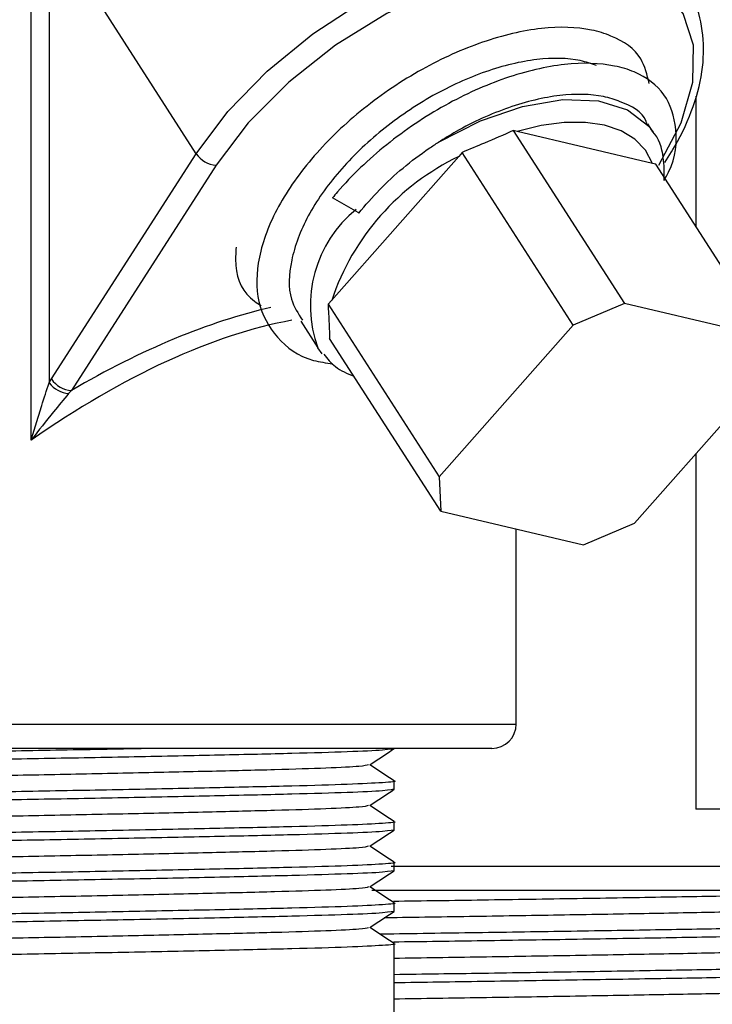
# Model space of a CAD drawing. Units: inches. Extents: x 0 to 108, y 0 to 91.
# Drawn here: x 82 to 83, y 35 to 37 of the extents above; entities that cross this region are included whole.
import ezdxf

# ---------------------------------------------------------------- set-up
doc = ezdxf.new("R2010")
doc.units = ezdxf.units.IN
doc.header["$MEASUREMENT"] = 0

msp = doc.modelspace()

# ---------------------------------------------------------------- linework, layer by layer
at = {"color": 7, "linetype": 'Continuous', "lineweight": 25}
for p, q in [((82.0235, 36.1343), (82.0235, 36.7677)), ((82.2265, 36.4864), (82.0457, 36.7677)), ((82.0457, 36.7677), (82.0457, 36.2047)), ((82.8405, 36.5572), (82.8405, 36.3969)), ((82.788, 36.5128), (82.7813, 36.5233)), ((82.7856, 36.5163), (82.788, 36.5128)), ((82.616, 36.5148), (82.7526, 36.3024)), ((82.6207, 36.5135), (82.616, 36.5148)), ((82.787, 36.4742), (82.6207, 36.5135)), ((82.0486, 36.2096), (82.2265, 36.4864)), ((82.549, 36.4829), (82.3928, 36.3061)), ((82.5531, 36.488), (82.549, 36.4829)), ((82.6896, 36.2756), (82.5531, 36.488)), ((82.2509, 36.4722), (82.073, 36.1955)), ((82.7913, 36.4734), (82.787, 36.4742)), ((82.9279, 36.261), (82.7913, 36.4734)), ((82.4254, 36.414), (82.3938, 36.4322)), ((82.4254, 36.414), (82.4262, 36.4135)), ((82.3928, 36.3061), (82.3884, 36.3016)), ((82.3884, 36.3016), (82.525, 36.0892)), ((82.7526, 36.3024), (82.6896, 36.2756)), ((82.9279, 36.261), (82.7526, 36.3024)), ((82.3549, 36.2805), (82.3758, 36.2478)), ((82.6896, 36.2756), (82.525, 36.0892)), ((82.5269, 36.047), (82.3904, 36.2594)), ((82.3812, 36.2405), (82.3758, 36.2478)), ((82.7652, 36.0325), (82.9298, 36.2188)), ((82.0457, 36.2047), (82.0486, 36.2096)), ((82.073, 36.1955), (82.0696, 36.1916)), ((82.8405, 36.1177), (82.8405, 35.681)), ((82.525, 36.0892), (82.5269, 36.047)), ((82.5269, 36.047), (82.7022, 36.0056)), ((82.7022, 36.0056), (82.7652, 36.0325)), ((82.6197, 35.7855), (82.6197, 36.0251)), ((82.5897, 35.7555), (81.4897, 35.7555)), ((82.4697, 35.7055), (82.4697, 35.7155)), ((83.1589, 35.681), (82.8405, 35.681)), ((82.4697, 35.6555), (82.4697, 35.6655)), ((82.4697, 35.6055), (82.4697, 35.6155)), ((83.2097, 35.581), (82.4422, 35.581)), ((82.4697, 35.5555), (82.4697, 35.5655)), ((82.4697, 35.1555), (82.4697, 35.5155))]:
    msp.add_line(p, q, dxfattribs=at)
at = {"color": 8, "linetype": 'Continuous', "lineweight": 25}
for p, q in [((81.4597, 35.7855), (82.6197, 35.7855)), ((82.466, 35.611), (83.2397, 35.611))]:
    msp.add_line(p, q, dxfattribs=at)
at = {"color": 8, "linetype": 'Continuous', "lineweight": 25, "flags": 128}
for points in [[(82.2265, 36.4864), (82.2653, 36.5381), (82.3136, 36.5878), (82.3696, 36.6337), (82.4312, 36.6739), (82.4959, 36.7068), (82.5613, 36.7313), (82.6249, 36.7464), (82.6842, 36.7515), (82.737, 36.7464), (82.7812, 36.7313), (82.8151, 36.7068), (82.8292, 36.6891)], [(82.7948, 36.4722), (82.8224, 36.5244), (82.8369, 36.5743), (82.8377, 36.6198), (82.8247, 36.6588), (82.7986, 36.6896), (82.7604, 36.711), (82.7439, 36.7161)], [(82.5243, 36.5007), (82.5758, 36.5267), (82.6276, 36.5445), (82.6768, 36.5529), (82.7206, 36.5515), (82.7565, 36.5404), (82.7826, 36.5202), (82.7856, 36.5163)]]:
    msp.add_lwpolyline(points, dxfattribs=at)
at = {"color": 7, "linetype": 'Continuous', "lineweight": 25, "flags": 128}
for points in [[(82.7439, 36.7161), (82.7118, 36.7219), (82.6549, 36.7219), (82.5923, 36.711), (82.5266, 36.6896), (82.4608, 36.6588), (82.3977, 36.6198), (82.3401, 36.5743), (82.2904, 36.5244), (82.2509, 36.4722)], [(82.787, 36.4742), (82.7784, 36.4906), (82.7656, 36.5041), (82.7487, 36.5145), (82.7283, 36.5215), (82.7047, 36.5249), (82.6785, 36.5247), (82.6503, 36.5209), (82.6207, 36.5135)]]:
    msp.add_lwpolyline(points, dxfattribs=at)
at = {"color": 7, "linetype": 'Continuous', "lineweight": 25}
for centre, radius, start, end in [((82.2532, 36.5044), 0.0323, 213.9816, 265.8506), ((82.6795, 36.2103), 0.3022, 115.5674, 161.5115), ((82.0732, 36.2264), 0.035, 218.2009, 264.2021), ((82.0754, 36.2276), 0.0323, 213.9804, 265.845), ((82.5897, 35.7855), 0.03, 270, 0)]:
    msp.add_arc(centre, radius, start, end, dxfattribs=at)
at = {"color": 8, "linetype": 'Continuous', "lineweight": 25}
msp.add_arc((82.5186, 36.2999), 0.1519, 129.0359, 200.0414, dxfattribs=at)
for centre, major_axis, ratio, start_param, end_param in [((82.0261, 35.6994), (0.5528, 0.5528), 0.466308, 0.63494, 1.057478), ((82.0397, 35.6782), (0.5181, 0.5603), 0.465387, 0.552328, 1.132411)]:
    msp.add_ellipse(centre, major_axis=major_axis, ratio=ratio, start_param=start_param, end_param=end_param, dxfattribs=at)
at = {"color": 7, "linetype": 'Continuous', "lineweight": 25}
for points, knots in [([(82.8025, 36.4755), (82.8078, 36.4842), (82.8232, 36.5093), (82.8409, 36.551), (82.8514, 36.599), (82.8488, 36.6429), (82.8412, 36.6724), (82.8317, 36.6842), (82.8308, 36.6854)], [0, 0, 0, 0, 0.113793, 0.331004, 0.549081, 0.765509, 0.97657, 1, 1, 1, 1]), ([(82.7831, 36.5726), (82.7806, 36.5833), (82.7746, 36.6091), (82.7456, 36.6288), (82.704, 36.6418), (82.652, 36.6433), (82.5793, 36.6263), (82.5028, 36.5921), (82.4305, 36.5434), (82.3689, 36.4846), (82.3239, 36.421), (82.3003, 36.3586), (82.2996, 36.3024), (82.3233, 36.259), (82.3568, 36.2333), (82.386, 36.2294), (82.3942, 36.2283)], [0, 0, 0, 0, 0.0566021, 0.1367471, 0.1744936, 0.2536647, 0.3338878, 0.4123416, 0.4924383, 0.5719315, 0.6507956, 0.7310937, 0.809631, 0.8895455, 0.9693091, 1, 1, 1, 1]), ([(82.7182, 36.5948), (82.7118, 36.597), (82.6913, 36.604), (82.646, 36.6047), (82.5829, 36.5897), (82.5163, 36.5596), (82.4535, 36.5168), (82.4001, 36.4653), (82.3608, 36.4096), (82.341, 36.3551), (82.3387, 36.3103), (82.3518, 36.29), (82.3571, 36.2818)], [0, 0, 0, 0, 0.049718, 0.158935, 0.269605, 0.377829, 0.488322, 0.597983, 0.706776, 0.817547, 0.925888, 1, 1, 1, 1]), ([(82.8014, 36.4536), (82.8033, 36.457), (82.8162, 36.4796), (82.8183, 36.5179), (82.8052, 36.5614), (82.7742, 36.5848), (82.7324, 36.5975), (82.6804, 36.5991), (82.6077, 36.5821), (82.5311, 36.5479), (82.459, 36.4992), (82.4151, 36.4574), (82.3959, 36.4346), (82.3938, 36.4322)], [0, 0, 0, 0, 0.019881, 0.133181, 0.247102, 0.362106, 0.41627, 0.529876, 0.644994, 0.757571, 0.872503, 0.986571, 1, 1, 1, 1]), ([(82.7805, 36.5229), (82.7801, 36.524), (82.7758, 36.5376), (82.7554, 36.5482), (82.7199, 36.5596), (82.6744, 36.5606), (82.6114, 36.5455), (82.5595, 36.5223), (82.5314, 36.505), (82.5243, 36.5007)], [0, 0, 0, 0, 0.0176916, 0.2235371, 0.3204828, 0.5238236, 0.7298709, 0.9313662, 1, 1, 1, 1]), ([(82.8014, 36.4536), (82.8015, 36.4631), (82.8018, 36.4847), (82.7947, 36.5067), (82.7855, 36.5157), (82.7846, 36.5167)], [0, 0, 0, 0, 0.412393, 0.940463, 1, 1, 1, 1]), ([(82.616, 36.5148), (82.6042, 36.5096), (82.5834, 36.5004), (82.5623, 36.4918), (82.5531, 36.488)], [0, 0, 0, 0, 0.565791, 1, 1, 1, 1]), ([(82.4262, 36.4135), (82.4344, 36.4231), (82.459, 36.4518), (82.4943, 36.481), (82.5205, 36.4981), (82.5243, 36.5007)], [0, 0, 0, 0, 0.299208, 0.896842, 1, 1, 1, 1]), ([(82.2754, 36.3714), (82.275, 36.3638), (82.2736, 36.3375), (82.2854, 36.3123), (82.3034, 36.3014), (82.3062, 36.2997)], [0, 0, 0, 0, 0.254532, 0.883346, 1, 1, 1, 1]), ([(82.3884, 36.3016), (82.3889, 36.2935), (82.3897, 36.2792), (82.3902, 36.2654), (82.3904, 36.2594)], [0, 0, 0, 0, 0.5658, 1, 1, 1, 1]), ([(82.3834, 36.24), (82.3877, 36.2345), (82.3971, 36.2225), (82.4121, 36.2163), (82.4203, 36.2129)], [0, 0, 0, 0, 0.458872, 1, 1, 1, 1]), ([(82.0235, 36.1343), (82.0236, 36.1344), (82.0257, 36.1416), (82.0301, 36.1559), (82.0374, 36.1796), (82.0426, 36.1955), (82.0457, 36.2047)], [0, 0, 0, 0, 0.0037179, 0.3013093, 0.5971779, 1, 1, 1, 1]), ([(82.0696, 36.1916), (82.0635, 36.1842), (82.0482, 36.1658), (82.0327, 36.1462), (82.0236, 36.1344), (82.0235, 36.1343)], [0, 0, 0, 0, 0.399657, 0.996284, 1, 1, 1, 1]), ([(82.1724, 35.7555), (82.1651, 35.7554), (82.1237, 35.7545), (82.0392, 35.753), (81.9273, 35.751), (81.8222, 35.7488), (81.7321, 35.7468), (81.6634, 35.7448), (81.6183, 35.7426), (81.6126, 35.7412), (81.6097, 35.7405)], [0, 0, 0, 0, 0.029498, 0.167457, 0.305415, 0.445769, 0.583728, 0.721688, 0.862043, 1, 1, 1, 1]), ([(82.4697, 35.7555), (82.4697, 35.7555), (82.4697, 35.7555), (82.4599, 35.7532), (82.4164, 35.7514), (82.3472, 35.7493), (82.2572, 35.7473), (82.1523, 35.7451), (82.0397, 35.743), (81.9272, 35.741), (81.8223, 35.7388), (81.7321, 35.7368), (81.6634, 35.7348), (81.6183, 35.7326), (81.6126, 35.7312), (81.6097, 35.7305)], [0, 0, 0, 0, 0, 0.082854, 0.167147, 0.250001, 0.332854, 0.417148, 0.500001, 0.582855, 0.667147, 0.75, 0.832855, 0.917147, 1, 1, 1, 1]), ([(82.4396, 35.7353), (82.4446, 35.7387), (82.4546, 35.7453), (82.4646, 35.752), (82.4696, 35.7553)], [0, 0, 0, 0, 0.499975, 1, 1, 1, 1]), ([(82.4383, 35.7353), (82.4359, 35.7347), (82.4307, 35.7334), (82.3897, 35.7313), (82.3259, 35.7293), (82.242, 35.7273), (82.1445, 35.7251), (82.0397, 35.723), (81.935, 35.721), (81.8375, 35.7188), (81.7535, 35.7168), (81.6901, 35.7148), (81.6521, 35.7129), (81.6471, 35.7118), (81.6453, 35.7114)], [0, 0, 0, 0, 0.077356, 0.165458, 0.252055, 0.338651, 0.426752, 0.513349, 0.599946, 0.688045, 0.774643, 0.86124, 0.94934, 1, 1, 1, 1]), ([(82.4696, 35.7157), (82.4646, 35.7191), (82.4547, 35.7257), (82.4448, 35.7323), (82.4399, 35.7355)], [0, 0, 0, 0, 0.5054071, 1, 1, 1, 1]), ([(82.4683, 35.7157), (82.4688, 35.7157), (82.4746, 35.7149), (82.458, 35.7135), (82.4169, 35.7113), (82.3471, 35.7093), (82.2573, 35.7073), (82.1523, 35.7051), (82.0397, 35.703), (81.9272, 35.701), (81.8223, 35.6988), (81.7321, 35.6968), (81.6634, 35.6948), (81.6183, 35.6926), (81.6126, 35.6912), (81.6097, 35.6905)], [0, 0, 0, 0, 0.008313, 0.090478, 0.17407, 0.256235, 0.3384, 0.421993, 0.504157, 0.586322, 0.669913, 0.752078, 0.834244, 0.917836, 1, 1, 1, 1]), ([(82.4697, 35.7055), (82.4697, 35.7055), (82.4697, 35.7055), (82.4599, 35.7032), (82.4164, 35.7014), (82.3472, 35.6993), (82.2572, 35.6973), (82.1523, 35.6951), (82.0397, 35.693), (81.9272, 35.691), (81.8223, 35.6888), (81.7321, 35.6868), (81.6634, 35.6848), (81.6183, 35.6826), (81.6126, 35.6812), (81.6097, 35.6805)], [0, 0, 0, 0, 0, 0.082854, 0.167147, 0.250001, 0.332854, 0.417148, 0.500001, 0.582855, 0.667147, 0.75, 0.832855, 0.917147, 1, 1, 1, 1]), ([(82.4396, 35.6853), (82.4446, 35.6887), (82.4546, 35.6953), (82.4646, 35.702), (82.4696, 35.7053)], [0, 0, 0, 0, 0.499973, 1, 1, 1, 1]), ([(82.4383, 35.6853), (82.4359, 35.6847), (82.4307, 35.6834), (82.3897, 35.6813), (82.3259, 35.6793), (82.242, 35.6773), (82.1445, 35.6751), (82.0397, 35.673), (81.935, 35.671), (81.8375, 35.6688), (81.7535, 35.6668), (81.6901, 35.6648), (81.6521, 35.6629), (81.6471, 35.6618), (81.6453, 35.6614)], [0, 0, 0, 0, 0.077356, 0.165458, 0.252055, 0.338651, 0.426752, 0.513349, 0.599946, 0.688045, 0.774643, 0.86124, 0.94934, 1, 1, 1, 1]), ([(82.4696, 35.6657), (82.4646, 35.6691), (82.4547, 35.6757), (82.4448, 35.6823), (82.4399, 35.6855)], [0, 0, 0, 0, 0.505405, 1, 1, 1, 1]), ([(82.4683, 35.6657), (82.4688, 35.6657), (82.4746, 35.6649), (82.458, 35.6635), (82.4169, 35.6613), (82.3471, 35.6593), (82.2573, 35.6573), (82.1523, 35.6551), (82.0397, 35.653), (81.9272, 35.651), (81.8223, 35.6488), (81.7321, 35.6468), (81.6634, 35.6448), (81.6183, 35.6426), (81.6126, 35.6412), (81.6097, 35.6405)], [0, 0, 0, 0, 0.008313, 0.090478, 0.17407, 0.256235, 0.3384, 0.421993, 0.504157, 0.586322, 0.669913, 0.752078, 0.834244, 0.917836, 1, 1, 1, 1]), ([(82.4697, 35.6555), (82.4697, 35.6555), (82.4697, 35.6555), (82.4599, 35.6532), (82.4164, 35.6514), (82.3472, 35.6493), (82.2572, 35.6473), (82.1523, 35.6451), (82.0397, 35.643), (81.9272, 35.641), (81.8223, 35.6388), (81.7321, 35.6368), (81.6634, 35.6348), (81.6183, 35.6326), (81.6126, 35.6312), (81.6097, 35.6305)], [0, 0, 0, 0, 0, 0.082854, 0.167147, 0.250001, 0.332854, 0.417148, 0.500001, 0.582855, 0.667147, 0.75, 0.832855, 0.917147, 1, 1, 1, 1]), ([(82.4396, 35.6353), (82.4446, 35.6387), (82.4546, 35.6453), (82.4646, 35.652), (82.4696, 35.6553)], [0, 0, 0, 0, 0.499975, 1, 1, 1, 1]), ([(82.4383, 35.6353), (82.4359, 35.6347), (82.4307, 35.6334), (82.3897, 35.6313), (82.3259, 35.6293), (82.242, 35.6273), (82.1445, 35.6251), (82.0397, 35.623), (81.935, 35.621), (81.8375, 35.6188), (81.7535, 35.6168), (81.6901, 35.6148), (81.6521, 35.6129), (81.6471, 35.6118), (81.6453, 35.6114)], [0, 0, 0, 0, 0.077356, 0.165458, 0.252055, 0.338651, 0.426752, 0.513349, 0.599946, 0.688045, 0.774643, 0.86124, 0.94934, 1, 1, 1, 1]), ([(82.4696, 35.6157), (82.4646, 35.6191), (82.4547, 35.6257), (82.4448, 35.6323), (82.4399, 35.6355)], [0, 0, 0, 0, 0.5054071, 1, 1, 1, 1]), ([(82.4683, 35.6157), (82.4688, 35.6157), (82.4746, 35.6149), (82.458, 35.6135), (82.4169, 35.6113), (82.3471, 35.6093), (82.2573, 35.6073), (82.1523, 35.6051), (82.0397, 35.603), (81.9272, 35.601), (81.8223, 35.5988), (81.7321, 35.5968), (81.6634, 35.5948), (81.6183, 35.5926), (81.6126, 35.5912), (81.6097, 35.5905)], [0, 0, 0, 0, 0.008313, 0.090478, 0.17407, 0.256235, 0.3384, 0.421993, 0.504157, 0.586322, 0.669913, 0.752078, 0.834244, 0.917836, 1, 1, 1, 1]), ([(82.4697, 35.6055), (82.4697, 35.6055), (82.4697, 35.6055), (82.4599, 35.6032), (82.4164, 35.6014), (82.3472, 35.5993), (82.2572, 35.5973), (82.1523, 35.5951), (82.0397, 35.593), (81.9272, 35.591), (81.8223, 35.5888), (81.7321, 35.5868), (81.6634, 35.5848), (81.6183, 35.5826), (81.6126, 35.5812), (81.6097, 35.5805)], [0, 0, 0, 0, 0, 0.082854, 0.167147, 0.250001, 0.332854, 0.417148, 0.500001, 0.582855, 0.667147, 0.75, 0.832855, 0.917147, 1, 1, 1, 1]), ([(82.4396, 35.5853), (82.4446, 35.5887), (82.4546, 35.5953), (82.4646, 35.602), (82.4696, 35.6053)], [0, 0, 0, 0, 0.499973, 1, 1, 1, 1]), ([(82.4383, 35.5853), (82.4359, 35.5847), (82.4307, 35.5834), (82.3897, 35.5813), (82.3259, 35.5793), (82.242, 35.5773), (82.1445, 35.5751), (82.0397, 35.573), (81.935, 35.571), (81.8375, 35.5688), (81.7535, 35.5668), (81.6901, 35.5648), (81.6521, 35.5629), (81.6471, 35.5618), (81.6453, 35.5614)], [0, 0, 0, 0, 0.077356, 0.165458, 0.252055, 0.338651, 0.426752, 0.513349, 0.599946, 0.688045, 0.774643, 0.86124, 0.94934, 1, 1, 1, 1]), ([(82.4696, 35.5657), (82.4646, 35.5691), (82.4547, 35.5757), (82.4448, 35.5823), (82.4399, 35.5855)], [0, 0, 0, 0, 0.505405, 1, 1, 1, 1]), ([(83.0747, 35.581), (83.0732, 35.5806), (83.0697, 35.5796), (83.0378, 35.5779), (82.9807, 35.5761), (82.902, 35.5744), (82.8058, 35.5727), (82.6962, 35.5709), (82.5813, 35.5691), (82.5053, 35.568), (82.4687, 35.5675)], [0, 0, 0, 0, 0.0997498, 0.2305177, 0.3612862, 0.4891623, 0.6185462, 0.7497157, 0.8794527, 1, 1, 1, 1]), ([(82.4683, 35.5657), (82.4688, 35.5657), (82.4746, 35.5649), (82.458, 35.5635), (82.4169, 35.5613), (82.3471, 35.5593), (82.2573, 35.5573), (82.1523, 35.5551), (82.0397, 35.553), (81.9272, 35.551), (81.8223, 35.5488), (81.7321, 35.5468), (81.6634, 35.5448), (81.6183, 35.5426), (81.6126, 35.5412), (81.6097, 35.5405)], [0, 0, 0, 0, 0.008313, 0.090478, 0.17407, 0.256235, 0.3384, 0.421993, 0.504157, 0.586322, 0.669913, 0.752078, 0.834244, 0.917836, 1, 1, 1, 1]), ([(83.0422, 35.5609), (83.0416, 35.5605), (83.0401, 35.5596), (83.0096, 35.5579), (82.956, 35.5561), (82.8816, 35.5544), (82.7909, 35.5527), (82.6872, 35.5509), (82.5774, 35.5491), (82.4989, 35.5479), (82.4605, 35.5473), (82.4575, 35.5473)], [0, 0, 0, 0, 0.088979, 0.218699, 0.34842, 0.475274, 0.603624, 0.733742, 0.862443, 0.989096, 1, 1, 1, 1]), ([(82.4697, 35.5555), (82.4697, 35.5555), (82.4697, 35.5555), (82.4599, 35.5532), (82.4164, 35.5514), (82.3472, 35.5493), (82.2572, 35.5473), (82.1523, 35.5451), (82.0397, 35.543), (81.9272, 35.541), (81.8223, 35.5388), (81.7321, 35.5368), (81.6634, 35.5348), (81.6183, 35.5326), (81.6126, 35.5312), (81.6097, 35.5305)], [0, 0, 0, 0, 0, 0.082854, 0.167147, 0.250001, 0.332854, 0.417147, 0.500001, 0.582854, 0.667146, 0.749999, 0.832854, 0.917147, 1, 1, 1, 1]), ([(82.4396, 35.5353), (82.4446, 35.5387), (82.4546, 35.5453), (82.4646, 35.552), (82.4696, 35.5553)], [0, 0, 0, 0, 0.499975, 1, 1, 1, 1]), ([(83.0726, 35.541), (83.0719, 35.5406), (83.0705, 35.5396), (83.0376, 35.5379), (82.9807, 35.5361), (82.9019, 35.5344), (82.8059, 35.5327), (82.696, 35.5309), (82.5797, 35.5291), (82.4963, 35.5279), (82.4556, 35.5273), (82.4523, 35.5273)], [0, 0, 0, 0, 0.0979184, 0.2263231, 0.3547283, 0.4802934, 0.607339, 0.7361379, 0.8635303, 0.9889011, 1, 1, 1, 1]), ([(82.4383, 35.5353), (82.4359, 35.5347), (82.4307, 35.5334), (82.3897, 35.5313), (82.3259, 35.5293), (82.242, 35.5273), (82.1445, 35.5251), (82.0397, 35.523), (81.935, 35.521), (81.8375, 35.5188), (81.7535, 35.5168), (81.6901, 35.5148), (81.6521, 35.5129), (81.6471, 35.5118), (81.6453, 35.5114)], [0, 0, 0, 0, 0.077356, 0.165458, 0.252055, 0.338651, 0.426752, 0.513349, 0.599946, 0.688045, 0.774643, 0.86124, 0.94934, 1, 1, 1, 1]), ([(82.4696, 35.5157), (82.4646, 35.5191), (82.4547, 35.5257), (82.4448, 35.5323), (82.4399, 35.5355)], [0, 0, 0, 0, 0.5054071, 1, 1, 1, 1]), ([(83.0747, 35.531), (83.0732, 35.5306), (83.0697, 35.5296), (83.0378, 35.5279), (82.9807, 35.5261), (82.902, 35.5244), (82.8058, 35.5227), (82.6962, 35.5209), (82.5813, 35.5191), (82.5053, 35.518), (82.4687, 35.5175)], [0, 0, 0, 0, 0.09975, 0.230518, 0.361286, 0.489162, 0.618546, 0.749716, 0.879453, 1, 1, 1, 1]), ([(82.4683, 35.5157), (82.4688, 35.5157), (82.4746, 35.5149), (82.458, 35.5135), (82.4169, 35.5113), (82.3471, 35.5093), (82.2573, 35.5073), (82.1523, 35.5051), (82.0397, 35.503), (81.9272, 35.501), (81.8223, 35.4988), (81.7321, 35.4968), (81.6634, 35.4948), (81.6183, 35.4926), (81.6126, 35.4912), (81.6097, 35.4905)], [0, 0, 0, 0, 0.008313, 0.090478, 0.17407, 0.256235, 0.3384, 0.421992, 0.504157, 0.586322, 0.669913, 0.752078, 0.834243, 0.917835, 1, 1, 1, 1]), ([(83.0422, 35.5109), (83.0416, 35.5105), (83.0401, 35.5096), (83.0096, 35.5079), (82.956, 35.5061), (82.8816, 35.5044), (82.7909, 35.5027), (82.6874, 35.5009), (82.5779, 35.4991), (82.5053, 35.498), (82.4697, 35.4975)], [0, 0, 0, 0, 0.090289, 0.221921, 0.353553, 0.482276, 0.612518, 0.744552, 0.875149, 1, 1, 1, 1]), ([(83.0726, 35.491), (83.0719, 35.4906), (83.0705, 35.4896), (83.0376, 35.4879), (82.9807, 35.4861), (82.902, 35.4844), (82.8058, 35.4827), (82.6962, 35.4809), (82.5816, 35.4791), (82.506, 35.478), (82.4697, 35.4775)], [0, 0, 0, 0, 0.099832, 0.230747, 0.361661, 0.489681, 0.61921, 0.750526, 0.880408, 1, 1, 1, 1]), ([(83.0747, 35.481), (83.0732, 35.4806), (83.0697, 35.4796), (83.0378, 35.4779), (82.9807, 35.4761), (82.902, 35.4744), (82.8058, 35.4727), (82.6962, 35.4709), (82.5816, 35.4691), (82.506, 35.468), (82.4697, 35.4675)], [0, 0, 0, 0, 0.099859, 0.230769, 0.36168, 0.489696, 0.619221, 0.750533, 0.880412, 1, 1, 1, 1]), ([(83.0422, 35.4609), (83.0416, 35.4605), (83.0401, 35.4596), (83.0096, 35.4579), (82.956, 35.4561), (82.8816, 35.4544), (82.7909, 35.4527), (82.6874, 35.4509), (82.5779, 35.4491), (82.5053, 35.448), (82.4697, 35.4475)], [0, 0, 0, 0, 0.090289, 0.221921, 0.353553, 0.482276, 0.612518, 0.744552, 0.875149, 1, 1, 1, 1])]:
    msp.add_open_spline(points, degree=3, knots=knots, dxfattribs=at)

doc.saveas('drawing.dxf')
